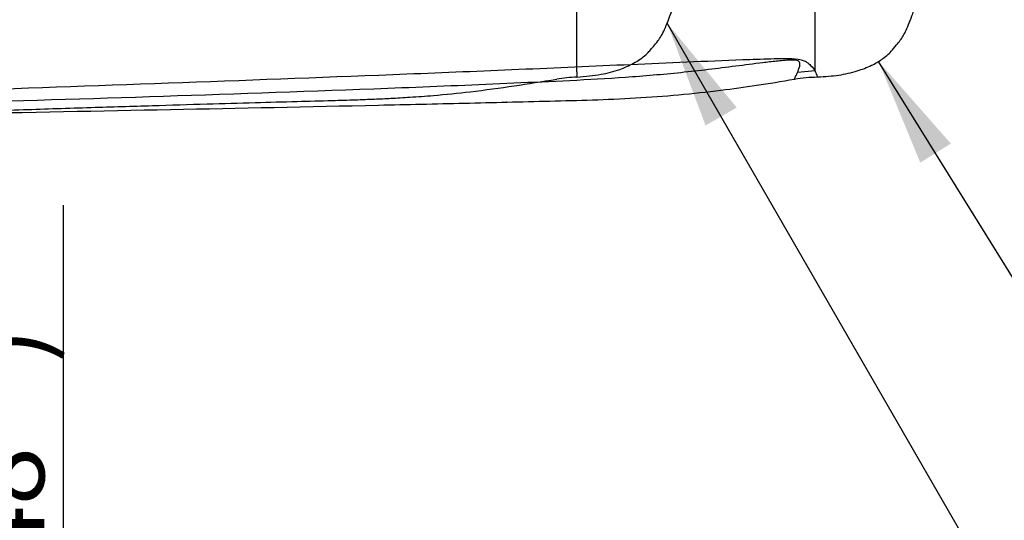
# Paper-space layout 'Sheet1' of a CAD drawing. Units: millimetres. Extents: x 0 to 2970, y 0 to 2100.
# Drawn here: x 824 to 1029, y 1470 to 1574 of the extents above; entities that cross this region are included whole.
import ezdxf
from ezdxf.enums import TextEntityAlignment as Align
from ezdxf.lldxf.tags import DXFTag

# ---------------------------------------------------------------- set-up
doc = ezdxf.new("R2010")
doc.units = ezdxf.units.MM
doc.header["$LTSCALE"] = 5
for name, color, linetype in [('Default', 7, 'Continuous'), ('hidden', 7, 'Continuous'), ('tangent', 7, 'Continuous'), ('TSH-1', 7, 'Continuous'), ('visible', 7, 'Continuous')]:
    doc.layers.add(name, color=color, linetype=linetype)
doc.styles.add('SEACAD_Arial', font='arial.ttf')
tags = doc.linetypes.add('HIDDEN2', pattern=[4.7625, 3.175, -1.5875]).pattern_tags.tags
tags[6:7] = [DXFTag(74, 4), DXFTag(75, 0), DXFTag(340, '0'), DXFTag(46, 0.0), DXFTag(50, 0.0), DXFTag(44, 0.0), DXFTag(45, 0.0)]
tags[4:5] = [DXFTag(74, 4), DXFTag(75, 0), DXFTag(340, '0'), DXFTag(46, 0.0), DXFTag(50, 0.0), DXFTag(44, 0.0), DXFTag(45, 0.0)]
doc.dimstyles.new('ISO-InstDr', dxfattribs={"dimtxt": 16, "dimasz": 22.4, "dimexe": 8, "dimexo": 8, "dimgap": 4, "dimtad": 1, "dimdec": 0, "dimzin": 0, "dimdsep": 46, "dimtxsty": 'SEACAD_Arial', "dimblk1": '_SE_FILLED', "dimblk2": '_SE_FILLED', "dimsah": 1, "dimcen": 8, "dimadec": 0, "dimazin": 0, "dimtfac": 0.5, "dimtofl": 0, "dimtmove": 0, "dimatfit": 3, "dimfxl": 1, "dimtzin": 0, "dimarcsym": 0})

# ---------------------------------------------------------------- blocks, each defined once
blk = doc.blocks.new('SE3')
at = {"layer": 'hidden', "color": 7, "linetype": 'HIDDEN2'}
for q in [(940.05, 1576.33), (940.05, 1562.1)]:
    blk.add_line((940.05, 1563.18), q, dxfattribs=at)
blk.add_arc((941.08, 1531.45), 30.63, 91.9184, 99.7783, dxfattribs=at)
for points, knots in [([(940.05, 1562.1), (941.9, 1562.23), (944.69, 1562.46), (948.72, 1563.5), (951.86, 1564.88), (954.27, 1566.47), (955.77, 1568.22), (956.81, 1569.51), (957.62, 1570.67), (958.3, 1572.08), (959.62, 1575.31), (961.3, 1580.48), (963.08, 1587.4), (964.37, 1594.39), (965.21, 1600.54), (965.53, 1603.98), (965.67, 1605.46)], [0, 0, 0, 0, 0.089899, 0.161163, 0.216782, 0.273023, 0.312739, 0.339191, 0.361201, 0.387751, 0.422697, 0.547156, 0.676954, 0.803003, 0.928042, 1, 1, 1, 1]), ([(809.85, 1554.82), (815.49, 1555.01), (824.56, 1555.31), (838.87, 1555.77), (851.5, 1556.16), (862.87, 1556.5), (872.87, 1556.78), (881.54, 1557.02), (888.47, 1557.2), (893.83, 1557.36), (897.87, 1557.51), (901.64, 1557.69), (905.7, 1557.92), (911.22, 1558.32), (918.41, 1559.05), (927.11, 1560.25), (932.65, 1561.14), (935.88, 1561.66)], [0, 0, 0, 0, 0.121831, 0.233017, 0.333559, 0.423459, 0.502718, 0.571336, 0.629311, 0.667314, 0.698771, 0.725279, 0.756919, 0.795465, 0.856431, 0.929391, 1, 1, 1, 1])]:
    blk.add_open_spline(points, degree=3, knots=knots, dxfattribs=at)
at = {"layer": 'tangent', "color": 7, "linetype": 'Continuous'}
for q in [(989.51, 1575.95), (985.81, 1563.05)]:
    blk.add_line((989.51, 1563.37), q, dxfattribs=at)
blk.add_arc((882.77, 1521.28), 114.74, 20.8361, 21.5235, dxfattribs=at)
for points, knots in [([(985.81, 1563.05), (985.97, 1563.42), (986.16, 1563.87), (986.34, 1564.61), (986.4, 1564.88), (986.19, 1565.28), (986.07, 1565.43), (985.55, 1565.56), (985.32, 1565.59), (984.85, 1565.62), (984.6, 1565.62), (983.87, 1565.6), (983.38, 1565.56), (982.42, 1565.48), (981.94, 1565.43), (980.51, 1565.28), (979.57, 1565.17), (976.74, 1564.82), (974.87, 1564.58), (969.22, 1563.86), (965.43, 1563.39), (957.81, 1562.6), (953.98, 1562.28), (942.45, 1561.47), (934.7, 1561.14), (919.23, 1560.46), (911.48, 1560.13), (872.73, 1558.61), (841.69, 1557.63), (810.64, 1556.72)], [0, 0, 0, 0, 0.03125, 0.03125, 0.046875, 0.046875, 0.054687, 0.054687, 0.058594, 0.058594, 0.0625, 0.0625, 0.070312, 0.070312, 0.078125, 0.078125, 0.09375, 0.09375, 0.125, 0.125, 0.1875, 0.1875, 0.25, 0.25, 0.375, 0.375, 0.5, 0.5, 1, 1, 1, 1]), ([(811.73, 1559.34), (842.74, 1560.41), (873.76, 1561.51), (912.5, 1563.05), (920.25, 1563.37), (935.73, 1564.03), (943.48, 1564.38), (958.96, 1565.07), (966.71, 1565.42), (976.4, 1565.78), (978.34, 1565.85), (981.25, 1565.93), (982.22, 1565.95), (984.15, 1565.94), (985.15, 1565.92), (986.4, 1565.73), (986.76, 1565.64), (987.31, 1565.43), (987.53, 1565.32), (988.08, 1564.97), (988.33, 1564.74), (988.97, 1564.08), (989.26, 1563.7), (989.51, 1563.37)], [0, 0, 0, 0, 0.5, 0.5, 0.625, 0.625, 0.75, 0.75, 0.875, 0.875, 0.90625, 0.90625, 0.921875, 0.921875, 0.9375, 0.9375, 0.945312, 0.945312, 0.953125, 0.953125, 0.96875, 0.96875, 1, 1, 1, 1]), ([(985.2, 1561.62), (985.2, 1561.62), (985.25, 1561.74), (985.4, 1562.1), (985.47, 1562.25), (985.62, 1562.61), (985.71, 1562.82), (985.81, 1563.05)], [0.5013947, 0.5013947, 0.5013947, 0.5013947, 0.75, 0.75, 0.875, 0.875, 1, 1, 1, 1])]:
    blk.add_open_spline(points, degree=3, knots=knots, dxfattribs=at)
at = {"layer": 'visible', "color": 7, "linetype": 'HIDDEN2'}
blk.add_circle((925.49, 1556.89), 0.0617, dxfattribs=at)
at = {"layer": 'visible', "color": 7, "linetype": 'Continuous'}
blk.add_arc((990.06, 1535.96), 26.08, 90.1682, 100.6654, dxfattribs=at)
for points, knots in [([(989.99, 1562.12), (991.6, 1562.2), (994.19, 1562.37), (998.02, 1563.22), (1001, 1564.36), (1003.38, 1565.71), (1005.14, 1567.17), (1006.29, 1568.63), (1007.14, 1569.68), (1007.82, 1570.69), (1008.43, 1571.92), (1009.07, 1573.47), (1009.76, 1575.31), (1011.36, 1579.99), (1013.36, 1587.38), (1015.02, 1597.03), (1015.58, 1602.61), (1015.85, 1605.46)], [0, 0, 0, 0, 0.078113, 0.148003, 0.203732, 0.247177, 0.293049, 0.323601, 0.345507, 0.364931, 0.388185, 0.418158, 0.453515, 0.492634, 0.680432, 0.861803, 1, 1, 1, 1]), ([(810.05, 1554.48), (842.63, 1555.1), (874.96, 1555.72), (916.7, 1556.67), (934.46, 1557.11), (952.15, 1557.55), (969.46, 1559.12), (979.63, 1560.73), (985.23, 1561.65)], [0, 0, 0, 0, 0.506565, 0.607866, 0.709161, 0.810443, 0.911862, 1, 1, 1, 1])]:
    blk.add_open_spline(points, degree=3, knots=knots, dxfattribs=at)
blk = doc.blocks.new('SEANNOT_GROUP97')
at = {"layer": 'Default', "linetype": 'Continuous'}
blk.add_hatch(color=7, dxfattribs=at).paths.add_polyline_path([(1017.65, 1548.27), (1002.66, 1565.33), (1011.3, 1544.33)])
at = {"layer": 'Default', "color": 7, "linetype": 'Continuous'}
blk.add_lwpolyline([(1052.59, 1484.91), (1002.66, 1565.33)], dxfattribs=at)
blk = doc.blocks.new('DMBLK34')
at = {"layer": 'Default', "linetype": 'Continuous'}
for points in [[(1386.54, 1712.47), (1379.07, 1712.47), (1382.81, 1690.07)], [(1386.54, 1626.67), (1382.81, 1649.07), (1379.07, 1626.67)]]:
    blk.add_hatch(color=7, dxfattribs=at).paths.add_polyline_path(points)
at = {"layer": 'Default', "color": 7, "linetype": 'Continuous'}
for p, q in [((1382.81, 1734.87), (1382.81, 1690.07)), ((666.52, 1690.07), (1390.81, 1690.07)), ((796.05, 1649.07), (1390.81, 1649.07)), ((1382.81, 1649.07), (1382.81, 1530.77))]:
    blk.add_line(p, q, dxfattribs=at)
at = {"layer": 'Default', "color": 7, "linetype": 'Continuous', "style": 'SEACAD_Arial'}
for s, p in [(')', (1362.81, 1611.5)), ('1.61"', (1362.81, 1551.67)), ('41', (1343.61, 1551.67)), ('(', (1362.81, 1536.37))]:
    blk.add_text(s, height=16, rotation=90, dxfattribs=at).set_placement(p, align=Align.TOP_LEFT)
blk = doc.blocks.new('_SE_FILLED')
at = {"color": 0}
blk.add_line((0, 0), (-1, 0), dxfattribs=at)
blk.add_solid([(0, 0), (-1, -0.1665), (-1, 0.1665), (0, 0)], dxfattribs=at)
blk = doc.blocks.new('DMBLK37')
at = {"layer": 'Default', "linetype": 'Continuous'}
for points in [[(837.25, 1433.97), (829.79, 1433.97), (833.52, 1411.57)], [(837.25, 1351.67), (833.52, 1374.07), (829.79, 1351.67)]]:
    blk.add_hatch(color=7, dxfattribs=at).paths.add_polyline_path(points)
at = {"layer": 'Default', "color": 7, "linetype": 'Continuous'}
for p, q in [((833.52, 1411.57), (833.52, 1535.49)), ((741.02, 1411.57), (841.52, 1411.57)), ((738.6, 1374.07), (841.52, 1374.07)), ((833.52, 1329.27), (833.52, 1374.07))]:
    blk.add_line(p, q, dxfattribs=at)
at = {"layer": 'Default', "color": 7, "linetype": 'Continuous', "style": 'SEACAD_Arial'}
for s, p in [('*', (813.52, 1521.2)), (')', (813.52, 1502.69)), ('1.48"', (813.52, 1442.87)), ('38', (794.32, 1442.87)), ('(', (813.52, 1427.56))]:
    blk.add_text(s, height=16, rotation=90, dxfattribs=at).set_placement(p, align=Align.TOP_LEFT)
blk = doc.blocks.new('SEANNOT_GROUP106')
at = {"layer": 'Default', "linetype": 'Continuous'}
blk.add_hatch(color=7, dxfattribs=at).paths.add_polyline_path([(973.21, 1555.76), (958.79, 1573.3), (966.75, 1552.03)])
at = {"layer": 'Default', "color": 7, "linetype": 'Continuous'}
blk.add_lwpolyline([(1025.48, 1457.62), (958.79, 1573.3)], dxfattribs=at)

psp = doc.layouts.new('Sheet1')

# ---------------------------------------------------------------- block references
at = {"layer": 'Default'}
for name in ['SEANNOT_GROUP106', 'SEANNOT_GROUP97']:
    psp.add_blockref(name, (0, 0), dxfattribs=at)
at = {"layer": 'TSH-1'}
psp.add_blockref('SE3', (0, 0), dxfattribs=at)

# ---------------------------------------------------------------- dimensions: what is measured, and where the dimension line sits
at = {"layer": 'Default', "color": 7, "linetype": 'Continuous'}
for base, p1, p2, text, picture, middle in [((1382.81, 1649.07), (658.52, 1690.07), (788.05, 1649.07), '\\A1;<>', 'DMBLK34', (1382.81, 1624.4)), ((833.52030142, 1411.57400899), (730.5990707, 1374.07400899), (733.02017076, 1411.57400899), '\\A1;<> *', 'DMBLK37', (833.52030142, 1421.9617543))]:
    dim = psp.add_linear_dim(base=base, p1=p1, p2=p2, angle=90, text=text, dimstyle='ISO-InstDr', override={"dimpost": '\\X'}, dxfattribs=at)
    dim.commit()
    dim.dimension.update_dxf_attribs({"geometry": picture, "text_midpoint": middle, "dimtype": 160})

doc.saveas('drawing.dxf')
